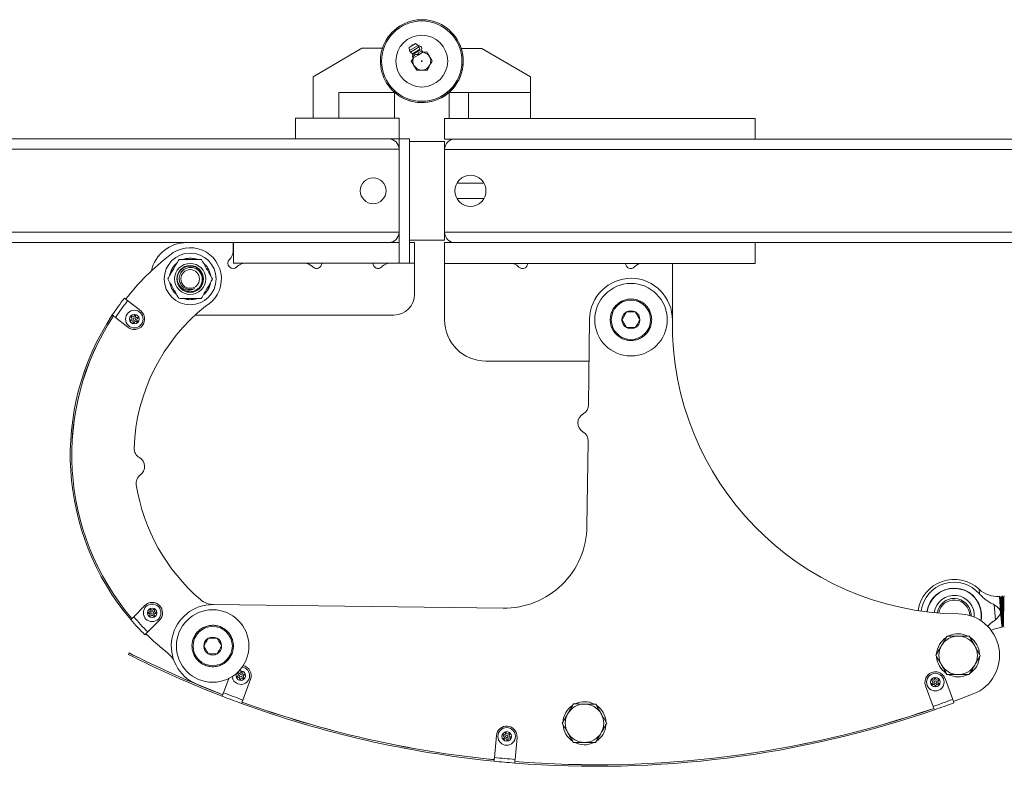
# Model space of a CAD drawing. Units: inches. Extents: x 0.2 to 16.8, y 0.2 to 10.8.
# Drawn here: x 14.2 to 15, y 9.5 to 10.1 of the extents above; entities that cross this region are included whole.
import ezdxf

# ---------------------------------------------------------------- set-up
doc = ezdxf.new("R2010")
doc.units = ezdxf.units.IN
doc.header["$MEASUREMENT"] = 0
doc.linetypes.add('SLD-Solid', pattern=[0])

msp = doc.modelspace()

# ---------------------------------------------------------------- linework, layer by layer
at = {"color": 7, "linetype": 'SLD-Solid', "lineweight": 0}
for p, q in [((14.48199, 10.07188), (14.44282, 10.04895)), ((14.48199, 10.07188), (14.49863, 10.07188)), ((14.52539, 10.0757), (14.52013, 10.07253)), ((14.52013, 10.07253), (14.52052, 10.0701)), ((14.52736, 10.07421), (14.52052, 10.0701)), ((14.52814, 10.073), (14.52123, 10.06884)), ((14.52736, 10.07421), (14.52539, 10.0757)), ((14.5286, 10.07094), (14.52814, 10.073)), ((14.52123, 10.06884), (14.52283, 10.06747)), ((14.523, 10.067), (14.52276, 10.06538)), ((14.5286, 10.07094), (14.52283, 10.06747)), ((14.52893, 10.07056), (14.523, 10.067)), ((14.5232, 10.06465), (14.52354, 10.06408)), ((14.52354, 10.06408), (14.5274, 10.0664)), ((14.52706, 10.06697), (14.5274, 10.0664)), ((14.5274, 10.0664), (14.53126, 10.06872)), ((14.53048, 10.07002), (14.52893, 10.07056)), ((14.53091, 10.06929), (14.53126, 10.06872)), ((14.57869, 10.07179), (14.56206, 10.07179)), ((14.57869, 10.07179), (14.61787, 10.04886)), ((14.44282, 10.04895), (14.44282, 10.01561)), ((14.61787, 10.04886), (14.61787, 10.03636)), ((14.46365, 10.03645), (14.50845, 10.03645)), ((14.46365, 10.01561), (14.46365, 10.03645)), ((14.46365, 10.03645), (14.50839, 10.03645)), ((14.50845, 10.03645), (14.50845, 10.01561)), ((14.55223, 10.03636), (14.55223, 10.01552)), ((14.55223, 10.03636), (14.56787, 10.03636)), ((14.56787, 10.01552), (14.56787, 10.03636)), ((14.61787, 10.03636), (14.56787, 10.03636)), ((14.61787, 10.01552), (14.61787, 10.03636)), ((14.5262, 10.02838), (14.5262, 10.02838)), ((14.53453, 10.02838), (14.53453, 10.02838)), ((14.42869, 10.01561), (14.51202, 10.01561)), ((14.42869, 10.01561), (14.42869, 9.99895)), ((14.51202, 9.99895), (14.51202, 10.01561)), ((14.54867, 10.01552), (14.54867, 9.99886)), ((14.54867, 10.01552), (14.79867, 10.01552)), ((14.79867, 10.01552), (14.79867, 9.99886)), ((14.42869, 9.99895), (13.86712, 9.99895)), ((14.42869, 9.99895), (14.51202, 9.99895)), ((14.51202, 9.89895), (14.51202, 9.99895)), ((14.51202, 9.99895), (14.52035, 9.99895)), ((14.52035, 9.89895), (14.52035, 9.99895)), ((14.54867, 9.99677), (14.52035, 9.99677)), ((14.54867, 9.99886), (14.79867, 9.99886)), ((14.54867, 9.99677), (14.54867, 9.99052)), ((15.19357, 9.99886), (14.79867, 9.99886)), ((14.51202, 9.99061), (13.25452, 9.99061)), ((14.51202, 9.99061), (14.51202, 9.92395)), ((14.54867, 9.92386), (14.54867, 9.99052)), ((15.56867, 9.99052), (14.54867, 9.99052)), ((14.58033, 9.96344), (14.55868, 9.96344)), ((14.55868, 9.95094), (14.58033, 9.95094)), ((14.51202, 9.92395), (13.25452, 9.92395)), ((14.54867, 9.92386), (14.54867, 9.91761)), ((15.56867, 9.92386), (14.54867, 9.92386)), ((14.37869, 9.91561), (13.26285, 9.91561)), ((14.37844, 9.90829), (14.37844, 9.91561)), ((14.37869, 9.91561), (14.51202, 9.91561)), ((14.37869, 9.89895), (14.37869, 9.91561)), ((14.51202, 9.91561), (14.51202, 9.89895)), ((14.52035, 9.91761), (14.54867, 9.91761)), ((14.52035, 9.91561), (14.52452, 9.91561)), ((14.52452, 9.91561), (14.52452, 9.89895)), ((14.54867, 9.91552), (14.54867, 9.89886)), ((14.54867, 9.91552), (14.79867, 9.91552)), ((15.56867, 9.91552), (14.79867, 9.91552)), ((14.79867, 9.91552), (14.79867, 9.89886)), ((14.37549, 9.90189), (14.376, 9.9024)), ((14.37869, 9.89895), (14.51202, 9.89895)), ((14.51202, 9.89895), (14.52035, 9.89895)), ((14.52035, 9.89895), (14.52452, 9.89895)), ((14.52452, 9.87395), (14.52452, 9.89895)), ((14.54867, 9.85352), (14.54867, 9.89886)), ((14.54867, 9.89886), (14.79867, 9.89886)), ((14.732, 9.89886), (14.732, 9.85352)), ((14.38189, 9.8965), (14.38138, 9.896)), ((14.44266, 9.896), (14.44215, 9.8965)), ((14.49855, 9.8965), (14.49805, 9.896)), ((14.60849, 9.89591), (14.60798, 9.89642)), ((14.70189, 9.89642), (14.70138, 9.89591)), ((14.291, 9.87087), (14.29357, 9.86886)), ((14.29357, 9.86886), (14.30411, 9.86059)), ((14.29382, 9.84747), (14.28382, 9.85532)), ((14.29688, 9.8539), (14.29628, 9.85363)), ((14.29707, 9.8549), (14.29661, 9.85537)), ((14.29726, 9.85282), (14.29662, 9.85266)), ((14.29782, 9.85577), (14.29728, 9.85615)), ((14.29803, 9.85217), (14.29797, 9.85151)), ((14.29877, 9.8561), (14.29895, 9.85674)), ((14.29916, 9.85195), (14.29898, 9.85132)), ((14.2999, 9.85589), (14.29996, 9.85655)), ((14.30011, 9.85229), (14.30065, 9.85191)), ((14.30066, 9.85523), (14.3013, 9.8554)), ((14.30086, 9.85316), (14.30132, 9.85269)), ((14.30104, 9.85415), (14.30165, 9.85443)), ((14.50785, 9.85728), (14.34795, 9.85728)), ((14.66534, 9.85394), (14.66448, 9.78505)), ((14.66492, 9.82019), (14.582, 9.82019)), ((14.66412, 9.75618), (14.66326, 9.68729)), ((14.97878, 9.63676), (14.97908, 9.63306)), ((14.99549, 9.63104), (14.99514, 9.63101)), ((14.99549, 9.62673), (14.99514, 9.63101)), ((14.99605, 9.63007), (14.9955, 9.63104)), ((14.99603, 9.62007), (14.99605, 9.63007)), ((14.99657, 9.63007), (14.99605, 9.63007)), ((14.99653, 9.61382), (14.99657, 9.63007)), ((14.99722, 9.63118), (14.99657, 9.63007)), ((14.99757, 9.6312), (14.9972, 9.63117)), ((14.99813, 9.63024), (14.99758, 9.6312)), ((14.99807, 9.60721), (14.99813, 9.63024)), ((14.99865, 9.63024), (14.99813, 9.63024)), ((14.99859, 9.60721), (14.99865, 9.63024)), ((14.99929, 9.63134), (14.99865, 9.63024)), ((14.29846, 9.61464), (14.30743, 9.62363)), ((14.31286, 9.61978), (14.31249, 9.62033)), ((14.31387, 9.61976), (14.31426, 9.6203)), ((14.36245, 9.62437), (14.59576, 9.62146)), ((14.99109, 9.6243), (14.99207, 9.61206)), ((14.99549, 9.62673), (14.99615, 9.61855)), ((14.31132, 9.61721), (14.31066, 9.61728)), ((14.31134, 9.61835), (14.31068, 9.61831)), ((14.31181, 9.61633), (14.31152, 9.61573)), ((14.31186, 9.61922), (14.31159, 9.61983)), ((14.31279, 9.61574), (14.3124, 9.6152)), ((14.3138, 9.61572), (14.31417, 9.61517)), ((14.3148, 9.61628), (14.31507, 9.61567)), ((14.31485, 9.61917), (14.31514, 9.61977)), ((14.31532, 9.61714), (14.31598, 9.61719)), ((14.31534, 9.61829), (14.316, 9.61822)), ((14.97248, 9.61664), (14.97252, 9.61517)), ((14.99615, 9.61855), (14.99707, 9.60716)), ((14.31923, 9.61186), (14.30977, 9.60238)), ((14.99715, 9.60609), (14.99707, 9.60716)), ((14.99715, 9.60609), (14.99744, 9.60611)), ((14.99743, 9.60611), (14.99807, 9.60721)), ((14.99807, 9.60721), (14.99859, 9.60721)), ((14.99859, 9.60721), (14.99914, 9.60625)), ((14.30977, 9.60238), (14.30746, 9.60006)), ((14.29474, 9.58544), (14.29418, 9.58434)), ((14.37063, 9.55347), (14.37492, 9.56487)), ((14.38262, 9.56715), (14.38201, 9.5669)), ((14.38296, 9.56606), (14.38231, 9.56592)), ((14.38284, 9.56814), (14.38239, 9.56863)), ((14.38361, 9.56898), (14.38309, 9.56939)), ((14.3837, 9.56538), (14.38362, 9.56472)), ((14.38458, 9.56929), (14.38478, 9.56992)), ((14.38482, 9.56513), (14.38462, 9.5645)), ((14.38569, 9.56904), (14.38578, 9.56969)), ((14.38579, 9.56543), (14.38631, 9.56503)), ((14.38644, 9.56835), (14.38709, 9.56849)), ((14.38656, 9.56627), (14.38701, 9.56578)), ((14.38678, 9.56726), (14.38739, 9.56751)), ((14.94302, 9.564), (14.94307, 9.56466)), ((14.94417, 9.56401), (14.9441, 9.56467)), ((14.95143, 9.56487), (14.9576, 9.54807)), ((14.34119, 9.56368), (14.34118, 9.56365)), ((14.3925, 9.56427), (14.38623, 9.5476)), ((14.94189, 9.54249), (14.93578, 9.55914)), ((14.94158, 9.56249), (14.94104, 9.56287)), ((14.94159, 9.56148), (14.94105, 9.5611)), ((14.94215, 9.56349), (14.94155, 9.56377)), ((14.94217, 9.5605), (14.94157, 9.56021)), ((14.94305, 9.56), (14.94311, 9.55934)), ((14.9442, 9.56001), (14.94414, 9.55935)), ((14.94505, 9.56351), (14.94564, 9.5638)), ((14.94507, 9.56052), (14.94567, 9.56024)), ((14.94563, 9.56253), (14.94616, 9.56291)), ((14.94563, 9.56151), (14.94618, 9.56114)), ((14.36958, 9.55072), (14.37003, 9.55187)), ((14.9741, 9.55249), (14.95818, 9.54647)), ((14.38563, 9.54601), (14.3852, 9.54485)), ((14.94288, 9.53972), (14.94248, 9.54089)), ((14.9576, 9.54807), (14.95861, 9.54531)), ((14.58877, 9.50132), (14.59036, 9.51907)), ((14.59658, 9.5184), (14.59597, 9.51865)), ((14.59693, 9.51949), (14.59629, 9.51963)), ((14.59679, 9.51741), (14.59634, 9.51692)), ((14.59769, 9.52016), (14.5976, 9.52082)), ((14.5988, 9.5204), (14.59861, 9.52104)), ((14.59977, 9.52009), (14.60029, 9.52049)), ((14.60039, 9.51716), (14.60104, 9.51702)), ((14.60053, 9.51924), (14.60098, 9.51973)), ((14.60075, 9.51825), (14.60135, 9.518)), ((14.60696, 9.51758), (14.60537, 9.49984)), ((14.59756, 9.51656), (14.59703, 9.51616)), ((14.59852, 9.51625), (14.59872, 9.51561)), ((14.59964, 9.51649), (14.59972, 9.51583)), ((14.60522, 9.49814), (14.60513, 9.49691))]:
    msp.add_line(p, q, dxfattribs=at)
at = {"color": 7, "linetype": 'SLD-Solid', "lineweight": 0, "flags": 128}
for points in [[(14.98078, 9.61731), (14.98081, 9.61409), (14.98045, 9.6113)], [(14.37003, 9.55187), (14.3677, 9.55278), (14.34915, 9.5603)]]:
    msp.add_lwpolyline(points, dxfattribs=at)
at = {"color": 7, "linetype": 'SLD-Solid', "lineweight": 0}
for centre, radius in [((14.53032, 10.06155), 0.0323), ((14.53032, 10.06155), 0.02083), ((14.53032, 10.06155), 0.00026), ((14.5695, 9.95719), 0.0125), ((14.49119, 9.95728), 0.01042), ((14.3439, 9.88632), 0.02083), ((14.3439, 9.88632), 0.0125), ((14.3439, 9.88632), 0.01074), ((14.3439, 9.88632), 0.0075), ((14.69867, 9.85352), 0.02917), ((14.69867, 9.85352), 0.01583), ((14.29896, 9.85403), 0.00708), ((14.29896, 9.85403), 0.00383), ((14.29896, 9.85403), 0.00103), ((14.31333, 9.61775), 0.00708), ((14.31333, 9.61775), 0.00383), ((14.36203, 9.59104), 0.02917), ((14.31333, 9.61775), 0.00103), ((14.36203, 9.59104), 0.01583), ((14.3847, 9.56721), 0.00103), ((14.94361, 9.562), 0.00708), ((14.94361, 9.562), 0.00383), ((14.94361, 9.562), 0.00103), ((14.59866, 9.51832), 0.00708), ((14.59866, 9.51832), 0.00383), ((14.59866, 9.51832), 0.00103)]:
    msp.add_circle(centre, radius, dxfattribs=at)
for centre, radius, start, end in [((14.53032, 10.06155), 0.03333, 243.25378, 161.94077), ((14.53032, 10.06155), 0.03333, 161.94077, 228.85092), ((14.53037, 10.06146), 0.03333, 228.62077, 28.62037), ((14.52276, 10.07411), 0.000444, 31.01521, 211.01521), ((14.52611, 10.07255), 0.00208, 12.58026, 52.95369), ((14.52824, 10.07173), 0.00208, 315.79023, 101.55569), ((14.52258, 10.07043), 0.00208, 189.07673, 229.45016), ((14.52249, 10.06708), 0.000521, 351.5576, 49.45016), ((14.53032, 10.06155), 0.00717, 158.76445, 301.01521), ((14.52911, 10.07106), 0.000521, 192.58026, 250.47282), ((14.53032, 10.06155), 0.00717, 301.01521, 83.26597), ((14.53032, 10.06155), 0.03333, 228.85092, 243.25378), ((14.50369, 9.99061), 0.00833, 360, 90), ((14.557, 9.99052), 0.00833, 90, 180), ((14.50369, 9.92395), 0.00833, 270, 0), ((14.557, 9.92386), 0.00833, 180, 270), ((14.34119, 9.88645), 0.02917, 90, 167.42954), ((14.3439, 9.88632), 0.02517, 299.1642, 130.86858), ((14.3701, 9.90829), 0.00833, 315, 0), ((14.45175, 9.74474), 0.2031, 127.74165, 141.88218), ((14.3439, 9.88632), 0.01667, 137.49865, 143.49865), ((14.3439, 9.88632), 0.01667, 131.49865, 137.49865), ((14.3439, 9.88632), 0.01667, 101.49865, 107.49865), ((14.3439, 9.88632), 0.01667, 95.49865, 101.49865), ((14.3439, 9.88632), 0.01667, 89.49865, 95.49865), ((14.3439, 9.88632), 0.01667, 83.49865, 89.49865), ((14.3439, 9.88632), 0.01667, 77.49865, 83.49865), ((14.3439, 9.88632), 0.01667, 71.49865, 77.49865), ((14.3439, 9.88632), 0.01667, 41.49865, 47.49865), ((14.37844, 9.89895), 0.00417, 135, 315), ((14.38778, 9.89061), 0.00833, 90, 135), ((14.43626, 9.89061), 0.00833, 45, 90), ((14.4456, 9.89895), 0.00417, 225, 0), ((14.4951, 9.89895), 0.00417, 180, 315), ((14.50445, 9.89061), 0.00833, 90, 135), ((14.60209, 9.89052), 0.00833, 45, 90), ((14.61143, 9.89886), 0.00417, 225, 0), ((14.69843, 9.89886), 0.00417, 180, 315), ((14.70778, 9.89052), 0.00833, 90, 135), ((14.3439, 9.88632), 0.01667, 161.49865, 167.49865), ((14.3439, 9.88632), 0.01667, 155.49865, 161.49865), ((14.3439, 9.88632), 0.01667, 149.49865, 155.49865), ((14.3439, 9.88632), 0.01667, 143.49865, 149.49865), ((14.3439, 9.88632), 0.01667, 35.49865, 41.49865), ((14.3439, 9.88632), 0.01667, 29.49865, 35.49865), ((14.3439, 9.88632), 0.01667, 23.49865, 29.49865), ((14.3439, 9.88632), 0.01667, 17.49865, 23.49865), ((14.3439, 9.88632), 0.01667, 11.49865, 17.49865), ((14.3439, 9.88632), 0.01667, 191.49865, 197.49865), ((14.3439, 9.88632), 0.01042, 197.08044, 242.55097), ((14.3439, 9.88632), 0.01667, 341.49865, 347.49865), ((14.69867, 9.85352), 0.03333, 359.28467, 179.28467), ((14.3439, 9.88632), 0.01667, 197.49865, 203.49865), ((14.3439, 9.88632), 0.01667, 203.49865, 209.49865), ((14.3439, 9.88632), 0.01667, 209.49865, 215.49865), ((14.3439, 9.88632), 0.01667, 215.49865, 221.49865), ((14.3439, 9.88632), 0.01667, 221.49865, 227.49865), ((14.3439, 9.88632), 0.00845, 251.16556, 296.31021), ((14.3439, 9.88632), 0.01667, 311.49865, 317.49865), ((14.3439, 9.88632), 0.01667, 317.49865, 323.49865), ((14.3439, 9.88632), 0.01667, 323.49865, 329.49865), ((14.3439, 9.88632), 0.01667, 329.49865, 335.49865), ((14.3439, 9.88632), 0.01667, 335.49865, 341.49865), ((14.50785, 9.87395), 0.01667, 270, 0), ((14.45175, 9.74474), 0.20433, 141.88218, 146.56077), ((14.45175, 9.74474), 0.20107, 141.88218, 146.63695), ((14.3439, 9.88632), 0.01667, 251.49865, 257.49865), ((14.3439, 9.88632), 0.01667, 257.49865, 263.49865), ((14.3439, 9.88632), 0.01667, 263.49865, 269.49865), ((14.3439, 9.88632), 0.01667, 269.49865, 275.49865), ((14.3439, 9.88632), 0.01667, 275.49865, 281.49865), ((14.3439, 9.88632), 0.01667, 281.49865, 287.49865), ((14.69867, 9.85352), 0.01667, 129.25097, 135.25097), ((14.69867, 9.85352), 0.01667, 123.25097, 129.25097), ((14.69867, 9.85352), 0.01667, 117.25097, 123.25097), ((14.69867, 9.85352), 0.01667, 111.25097, 117.25097), ((14.69867, 9.85352), 0.01667, 105.25097, 111.25097), ((14.69867, 9.85352), 0.01667, 99.25097, 105.25097), ((14.69867, 9.85352), 0.01667, 93.25097, 99.25097), ((14.69867, 9.85352), 0.01667, 87.25097, 93.25097), ((14.69867, 9.85352), 0.01667, 81.25097, 87.25097), ((14.69867, 9.85352), 0.01667, 75.25097, 81.25097), ((14.69867, 9.85352), 0.01667, 69.25097, 75.25097), ((14.69867, 9.85352), 0.01667, 63.25097, 69.25097), ((14.69867, 9.85352), 0.01667, 57.25097, 63.25097), ((14.69867, 9.85352), 0.01667, 51.25097, 57.25097), ((14.69867, 9.85352), 0.01667, 45.25097, 51.25097), ((14.29896, 9.85403), 0.00833, 231.88218, 51.88218), ((14.45175, 9.74474), 0.1531, 128.63272, 177.95586), ((14.69867, 9.85352), 0.01667, 159.25097, 165.25097), ((14.69867, 9.85352), 0.01667, 153.25097, 159.25097), ((14.69867, 9.85352), 0.01667, 147.25097, 153.25097), ((14.69867, 9.85352), 0.01667, 141.25097, 147.25097), ((14.69867, 9.85352), 0.01667, 135.25097, 141.25097), ((14.69867, 9.85352), 0.00722, 120.25097, 180.25097), ((14.69867, 9.85352), 0.00722, 60.25097, 120.25097), ((14.69867, 9.85352), 0.00722, 0.25097, 60.25097), ((14.69867, 9.85352), 0.01667, 39.25097, 45.25097), ((14.69867, 9.85352), 0.01667, 33.25097, 39.25097), ((14.69867, 9.85352), 0.01667, 27.25097, 33.25097), ((14.69867, 9.85352), 0.01667, 21.25097, 27.25097), ((14.69867, 9.85352), 0.01667, 15.25097, 21.25097), ((14.69867, 9.85352), 0.01667, 9.25097, 15.25097), ((14.45175, 9.74474), 0.20433, 146.56077, 220.39815), ((14.45175, 9.74474), 0.20313, 146.58847, 220.37045), ((14.45175, 9.74474), 0.2031, 146.59472, 220.36734), ((14.2965, 9.85316), 0.000517, 114.38404, 284.38404), ((14.29698, 9.85573), 0.000517, 54.38404, 224.38404), ((14.29896, 9.85403), 0.00208, 155.3288, 183.43929), ((14.29896, 9.85403), 0.00208, 215.3288, 243.43929), ((14.29896, 9.85403), 0.00208, 95.3288, 123.43929), ((14.29848, 9.85146), 0.000517, 174.38404, 344.38404), ((14.29945, 9.8566), 0.000517, 354.38404, 164.38404), ((14.29896, 9.85403), 0.00208, 275.3288, 303.43929), ((14.29896, 9.85403), 0.00208, 35.3288, 63.43929), ((14.30095, 9.85233), 0.000517, 234.38404, 44.38404), ((14.29896, 9.85403), 0.00208, 335.3288, 3.43929), ((14.30143, 9.8549), 0.000517, 294.38404, 104.38404), ((14.582, 9.85352), 0.03333, 180, 270), ((14.69867, 9.85352), 0.01667, 177.25097, 183.25097), ((14.69867, 9.85352), 0.01667, 171.25097, 177.25097), ((14.69867, 9.85352), 0.01667, 183.25097, 189.25097), ((14.69867, 9.85352), 0.01667, 165.25097, 171.25097), ((14.69867, 9.85352), 0.01667, 189.25097, 195.25097), ((14.69867, 9.85352), 0.00722, 180.25097, 240.25097), ((14.69867, 9.85352), 0.00722, 300.25097, 0.25097), ((14.69867, 9.85352), 0.01667, 345.25097, 351.25097), ((14.69867, 9.85352), 0.01667, 3.25097, 9.25097), ((14.69867, 9.85352), 0.01667, 351.25097, 357.25097), ((14.69867, 9.85352), 0.01667, 357.25097, 3.25097), ((14.96531, 9.85019), 0.23333, 179.28467, 269.28467), ((14.69867, 9.85352), 0.01667, 195.25097, 201.25097), ((14.69867, 9.85352), 0.01667, 201.25097, 207.25097), ((14.69867, 9.85352), 0.01667, 207.25097, 213.25097), ((14.69867, 9.85352), 0.01667, 213.25097, 219.25097), ((14.69867, 9.85352), 0.01667, 219.25097, 225.25097), ((14.69867, 9.85352), 0.00722, 240.25097, 300.25097), ((14.69867, 9.85352), 0.01667, 315.25097, 321.25097), ((14.69867, 9.85352), 0.01667, 321.25097, 327.25097), ((14.69867, 9.85352), 0.01667, 327.25097, 333.25097), ((14.69867, 9.85352), 0.01667, 333.25097, 339.25097), ((14.69867, 9.85352), 0.01667, 339.25097, 345.25097), ((14.69867, 9.85352), 0.01667, 225.25097, 231.25097), ((14.69867, 9.85352), 0.01667, 231.25097, 237.25097), ((14.69867, 9.85352), 0.01667, 237.25097, 243.25097), ((14.69867, 9.85352), 0.01667, 243.25097, 249.25097), ((14.69867, 9.85352), 0.01667, 249.25097, 255.25097), ((14.69867, 9.85352), 0.01667, 255.25097, 261.25097), ((14.69867, 9.85352), 0.01667, 261.25097, 267.25097), ((14.69867, 9.85352), 0.01667, 267.25097, 273.25097), ((14.69867, 9.85352), 0.01667, 273.25097, 279.25097), ((14.69867, 9.85352), 0.01667, 279.25097, 285.25097), ((14.69867, 9.85352), 0.01667, 285.25097, 291.25097), ((14.69867, 9.85352), 0.01667, 291.25097, 297.25097), ((14.69867, 9.85352), 0.01667, 297.25097, 303.25097), ((14.69867, 9.85352), 0.01667, 303.25097, 309.25097), ((14.69867, 9.85352), 0.01667, 309.25097, 315.25097), ((14.65614, 9.78515), 0.00833, 299.28467, 359.28467), ((14.6643, 9.77061), 0.00833, 119.28467, 239.28467), ((14.65578, 9.75628), 0.00833, 359.28467, 59.28467), ((14.30708, 9.74991), 0.00833, 177.95586, 240.77331), ((14.29894, 9.73536), 0.00833, 306.25267, 60.77331), ((14.3088, 9.72192), 0.00833, 126.25267, 189.07012), ((14.45175, 9.74474), 0.1531, 189.07012, 229.48071), ((14.59659, 9.68812), 0.06667, 269.28467, 359.28467), ((14.95877, 9.61554), 0.02917, 46.68396, 172.05573), ((14.95877, 9.61554), 0.02682, 40.78913, 172.09957), ((14.95877, 9.61554), 0.02209, 4.60894, 172.03006), ((14.95877, 9.61554), 0.02187, 94.60894, 172.02004), ((14.95877, 9.61554), 0.02187, 349.18523, 94.60894), ((14.99343, 9.65229), 0.02135, 226.68396, 274.60894), ((14.36311, 9.64103), 0.01667, 229.48071, 268.76123), ((14.95877, 9.61554), 0.01629, 355.40696, 171.4302), ((14.95877, 9.61554), 0.01375, 4.60894, 170.81684), ((14.31333, 9.61775), 0.00833, 315.07674, 135.07674), ((14.31206, 9.62004), 0.000517, 34.05062, 204.05062), ((14.31468, 9.61999), 0.000517, 334.05062, 144.05062), ((14.36203, 9.59104), 0.03333, 89.28467, 247.26036), ((14.95877, 9.61554), 0.0125, 0.12258, 170.37672), ((14.45175, 9.74474), 0.20433, 220.39815, 225.07674), ((14.45175, 9.74474), 0.20107, 220.32197, 225.07674), ((14.31071, 9.61779), 0.000517, 94.05062, 264.05062), ((14.31333, 9.61775), 0.00208, 194.99537, 223.10586), ((14.31333, 9.61775), 0.00208, 134.99537, 163.10586), ((14.31198, 9.6155), 0.000517, 154.05062, 324.05062), ((14.31333, 9.61775), 0.00208, 254.99537, 283.10586), ((14.31333, 9.61775), 0.00208, 74.99537, 103.10586), ((14.3146, 9.61546), 0.000517, 214.05062, 24.05062), ((14.31333, 9.61775), 0.00208, 314.99537, 343.10586), ((14.31333, 9.61775), 0.00208, 14.99537, 43.10586), ((14.31595, 9.61771), 0.000517, 274.05062, 84.05062), ((14.96198, 9.58355), 0.03333, 291.30899, 89.28467), ((14.36203, 9.59104), 0.01667, 123.25097, 129.25097), ((14.36203, 9.59104), 0.01667, 117.25097, 123.25097), ((14.36203, 9.59104), 0.01667, 111.25097, 117.25097), ((14.36203, 9.59104), 0.01667, 105.25097, 111.25097), ((14.36203, 9.59104), 0.01667, 99.25097, 105.25097), ((14.36203, 9.59104), 0.01667, 93.25097, 99.25097), ((14.36203, 9.59104), 0.01667, 87.25097, 93.25097), ((14.36203, 9.59104), 0.01667, 81.25097, 87.25097), ((14.36203, 9.59104), 0.01667, 75.25097, 81.25097), ((14.36203, 9.59104), 0.01667, 69.25097, 75.25097), ((14.36203, 9.59104), 0.01667, 63.25097, 69.25097), ((14.36203, 9.59104), 0.01667, 57.25097, 63.25097), ((14.36203, 9.59104), 0.01667, 51.25097, 57.25097), ((14.99887, 9.5848), 0.02135, 94.60894, 118.59929), ((14.45175, 9.74474), 0.2031, 225.07674, 231.76805), ((14.36203, 9.59104), 0.01667, 159.25097, 165.25097), ((14.36203, 9.59104), 0.01667, 153.25097, 159.25097), ((14.36203, 9.59104), 0.01667, 147.25097, 153.25097), ((14.36203, 9.59104), 0.01667, 141.25097, 147.25097), ((14.36203, 9.59104), 0.01667, 135.25097, 141.25097), ((14.36203, 9.59104), 0.01667, 129.25097, 135.25097), ((14.36203, 9.59104), 0.00722, 120.25097, 180.25097), ((14.36203, 9.59104), 0.00722, 60.25097, 120.25097), ((14.36203, 9.59104), 0.00722, 0.25097, 60.25097), ((14.36203, 9.59104), 0.01667, 45.25097, 51.25097), ((14.36203, 9.59104), 0.01667, 39.25097, 45.25097), ((14.36203, 9.59104), 0.01667, 33.25097, 39.25097), ((14.36203, 9.59104), 0.01667, 27.25097, 33.25097), ((14.36203, 9.59104), 0.01667, 21.25097, 27.25097), ((14.36203, 9.59104), 0.01667, 15.25097, 21.25097), ((14.96198, 9.58355), 0.01733, 123.94741, 176.39583), ((14.96198, 9.58355), 0.01547, 89.70374, 149.70374), ((14.96198, 9.58355), 0.01733, 63.09419, 115.37685), ((14.96198, 9.58355), 0.01547, 29.70374, 89.70374), ((14.96198, 9.58355), 0.01733, 3.86716, 55.13707), ((14.36203, 9.59104), 0.01667, 177.25097, 183.25097), ((14.36203, 9.59104), 0.01667, 171.25097, 177.25097), ((14.36203, 9.59104), 0.01667, 183.25097, 189.25097), ((14.36203, 9.59104), 0.01667, 165.25097, 171.25097), ((14.36203, 9.59104), 0.00722, 180.25097, 240.25097), ((14.36203, 9.59104), 0.00722, 300.25097, 0.25097), ((14.36203, 9.59104), 0.01667, 9.25097, 15.25097), ((14.36203, 9.59104), 0.01667, 345.25097, 351.25097), ((14.36203, 9.59104), 0.01667, 3.25097, 9.25097), ((14.36203, 9.59104), 0.01667, 351.25097, 357.25097), ((14.36203, 9.59104), 0.01667, 357.25097, 3.25097), ((14.96198, 9.58355), 0.01547, 149.70374, 209.70374), ((14.96198, 9.58355), 0.01547, 329.70374, 29.70374), ((14.67127, 10.32886), 0.83457, 243.1389, 248.8085), ((14.67127, 10.32886), 0.83333, 243.1389, 246.666), ((14.31575, 9.57211), 0.01667, 22.24222, 51.76805), ((14.36203, 9.59104), 0.01667, 189.25097, 195.25097), ((14.36203, 9.59104), 0.01667, 195.25097, 201.25097), ((14.36203, 9.59104), 0.01667, 201.25097, 207.25097), ((14.36203, 9.59104), 0.01667, 207.25097, 213.25097), ((14.36203, 9.59104), 0.01667, 213.25097, 219.25097), ((14.36203, 9.59104), 0.00722, 240.25097, 300.25097), ((14.36203, 9.59104), 0.01667, 315.25097, 321.25097), ((14.36203, 9.59104), 0.01667, 321.25097, 327.25097), ((14.36203, 9.59104), 0.01667, 327.25097, 333.25097), ((14.36203, 9.59104), 0.01667, 333.25097, 339.25097), ((14.36203, 9.59104), 0.01667, 339.25097, 345.25097), ((14.96198, 9.58355), 0.01733, 184.426, 235.602), ((14.96198, 9.58355), 0.01733, 304.34983, 355.20535), ((14.36203, 9.59104), 0.01667, 219.25097, 225.25097), ((14.36203, 9.59104), 0.01667, 225.25097, 231.25097), ((14.36203, 9.59104), 0.01667, 231.25097, 237.25097), ((14.36203, 9.59104), 0.01667, 237.25097, 243.25097), ((14.36203, 9.59104), 0.01667, 243.25097, 249.25097), ((14.36203, 9.59104), 0.01667, 249.25097, 255.25097), ((14.36203, 9.59104), 0.01667, 255.25097, 261.25097), ((14.36203, 9.59104), 0.01667, 261.25097, 267.25097), ((14.36203, 9.59104), 0.01667, 267.25097, 273.25097), ((14.36203, 9.59104), 0.01667, 273.25097, 279.25097), ((14.36203, 9.59104), 0.01667, 279.25097, 285.25097), ((14.36203, 9.59104), 0.01667, 285.25097, 291.25097), ((14.36203, 9.59104), 0.01667, 291.25097, 297.25097), ((14.36203, 9.59104), 0.01667, 297.25097, 303.25097), ((14.36203, 9.59104), 0.01667, 303.25097, 309.25097), ((14.36203, 9.59104), 0.01667, 309.25097, 315.25097), ((14.3847, 9.56721), 0.00708, 186.41909, 80.71126), ((14.3847, 9.56721), 0.00833, 339.38146, 76.82417), ((14.96198, 9.58355), 0.01547, 209.70374, 269.70374), ((14.96198, 9.58355), 0.01547, 269.70374, 329.70374), ((14.3847, 9.56721), 0.00383, 146.374, 77.40629), ((14.3822, 9.56642), 0.000517, 112.40629, 282.40629), ((14.38277, 9.56898), 0.000517, 52.40629, 222.40629), ((14.3847, 9.56721), 0.00208, 153.35105, 181.46154), ((14.3847, 9.56721), 0.00383, 77.40629, 120.75634), ((14.3847, 9.56721), 0.00208, 213.35105, 241.46154), ((14.3847, 9.56721), 0.00208, 93.35105, 121.46154), ((14.38413, 9.56465), 0.000517, 172.40629, 342.40629), ((14.38527, 9.56976), 0.000517, 352.40629, 162.40629), ((14.3847, 9.56721), 0.00208, 273.35105, 301.46154), ((14.3847, 9.56721), 0.00208, 33.35105, 61.46154), ((14.38663, 9.56543), 0.000517, 232.40629, 42.40629), ((14.3847, 9.56721), 0.00208, 333.35105, 1.46154), ((14.3872, 9.56799), 0.000517, 292.40629, 102.40629), ((14.94361, 9.562), 0.00833, 20.1389, 200.1389), ((14.94359, 9.56462), 0.000517, 5.4402, 175.4402), ((14.96198, 9.58355), 0.01733, 244.24251, 269.28467), ((14.96198, 9.58355), 0.01733, 269.28467, 296.16607), ((14.67127, 10.32886), 0.83337, 246.666, 248.8085), ((14.94133, 9.5633), 0.000517, 65.4402, 235.4402), ((14.94135, 9.56068), 0.000517, 125.4402, 295.4402), ((14.94361, 9.562), 0.00208, 166.38495, 194.49544), ((14.94361, 9.562), 0.00208, 106.38495, 134.49544), ((14.94361, 9.562), 0.00208, 226.38495, 254.49544), ((14.94363, 9.55939), 0.000517, 185.4402, 355.4402), ((14.94361, 9.562), 0.00208, 46.38495, 74.49544), ((14.94361, 9.562), 0.00208, 286.38495, 314.49544), ((14.94361, 9.562), 0.00208, 346.38495, 14.49544), ((14.94586, 9.56333), 0.000517, 305.4402, 115.4402), ((14.94588, 9.56071), 0.000517, 245.4402, 55.4402), ((14.67127, 10.32886), 0.83457, 248.8085, 249.95443), ((14.67127, 10.32886), 0.83163, 248.80733, 249.9556), ((14.67127, 10.32886), 0.83457, 249.95443, 264.30934), ((14.67127, 10.32886), 0.83337, 249.95443, 264.30852), ((14.67127, 10.32886), 0.83333, 249.95452, 264.30844), ((14.67127, 10.32886), 0.83333, 265.45463, 288.99285), ((14.66128, 9.52892), 0.01733, 123.94741, 176.39583), ((14.66128, 9.52892), 0.01547, 89.70374, 149.70374), ((14.66128, 9.52892), 0.01733, 63.09419, 115.37685), ((14.66128, 9.52892), 0.01547, 29.70374, 89.70374), ((14.66128, 9.52892), 0.01733, 3.86716, 54.97581), ((14.67127, 10.32886), 0.83163, 288.99057, 290.1389), ((14.67127, 10.32886), 0.83457, 288.99291, 290.1389), ((14.67127, 10.32886), 0.83457, 265.45443, 288.99291), ((14.67127, 10.32886), 0.83337, 265.45443, 288.99291), ((14.66128, 9.52892), 0.01547, 149.70374, 209.70374), ((14.66128, 9.52892), 0.01547, 329.70374, 29.70374), ((14.59866, 9.51832), 0.00833, 354.88146, 174.88146), ((14.66128, 9.52892), 0.01733, 184.426, 235.602), ((14.66128, 9.52892), 0.01733, 304.34983, 355.20535), ((14.59617, 9.51913), 0.000517, 77.07939, 247.07939), ((14.59866, 9.51832), 0.00208, 178.02414, 206.13463), ((14.59866, 9.51832), 0.00208, 118.02414, 146.13463), ((14.59812, 9.52088), 0.000517, 17.07939, 187.07939), ((14.59866, 9.51832), 0.00208, 58.02414, 86.13463), ((14.59866, 9.51832), 0.00208, 298.02414, 326.13463), ((14.60061, 9.52008), 0.000517, 317.07939, 127.07939), ((14.59866, 9.51832), 0.00208, 358.02414, 26.13463), ((14.60115, 9.51752), 0.000517, 257.07939, 67.07939), ((14.66128, 9.52892), 0.01547, 209.70374, 269.70374), ((14.66128, 9.52892), 0.01547, 269.70374, 329.70374), ((14.59672, 9.51657), 0.000517, 137.07939, 307.07939), ((14.59866, 9.51832), 0.00208, 238.02414, 266.13463), ((14.59921, 9.51577), 0.000517, 197.07939, 7.07939), ((14.66128, 9.52892), 0.01733, 244.24251, 269.28467), ((14.66128, 9.52892), 0.01733, 269.28467, 295.81936), ((14.67127, 10.32886), 0.83163, 264.30733, 265.4556), ((14.67127, 10.32886), 0.83457, 264.30934, 265.45443)]:
    msp.add_arc(centre, radius, start, end, dxfattribs=at)
for points, knots in [([(14.5219, 10.0614), (14.52219, 10.06191), (14.52269, 10.06283), (14.52325, 10.06382), (14.52349, 10.06426)], [0, 0, 0, 0, 0.561035, 1, 1, 1, 1]), ([(14.5232, 10.06465), (14.52319, 10.06467), (14.52303, 10.06494), (14.52279, 10.06533), (14.52279, 10.06533), (14.52279, 10.06534)], [0, 0, 0, 0, 0.031002, 0.678583, 1, 1, 1, 1]), ([(14.52706, 10.06697), (14.52641, 10.06698), (14.52536, 10.06698), (14.52407, 10.06617), (14.52351, 10.06532), (14.52325, 10.06476), (14.5232, 10.06465)], [0, 0, 0, 0, 0.384452, 0.626593, 0.930965, 1, 1, 1, 1]), ([(14.53091, 10.06929), (14.53027, 10.06929), (14.52922, 10.0693), (14.52793, 10.06849), (14.52736, 10.06764), (14.5271, 10.06708), (14.52706, 10.06697)], [0, 0, 0, 0, 0.384452, 0.626593, 0.930965, 1, 1, 1, 1]), ([(14.5305, 10.06997), (14.5305, 10.06997), (14.53051, 10.06997), (14.53074, 10.06958), (14.53091, 10.0693), (14.53091, 10.06929)], [0, 0, 0, 0, 0.321417, 0.968998, 1, 1, 1, 1]), ([(14.53112, 10.06885), (14.5316, 10.06886), (14.53275, 10.06888), (14.53379, 10.0689), (14.5344, 10.06891)], [0, 0, 0, 0, 0.417326, 1, 1, 1, 1]), ([(14.5344, 10.06891), (14.53462, 10.06854), (14.53529, 10.06743), (14.53653, 10.06537), (14.5378, 10.06326), (14.5385, 10.06209), (14.53874, 10.06169)], [0, 0, 0, 0, 0.161862, 0.487494, 0.824302, 1, 1, 1, 1]), ([(14.52624, 10.05418), (14.526, 10.05458), (14.5253, 10.05575), (14.52403, 10.05786), (14.52279, 10.05992), (14.52212, 10.06103), (14.5219, 10.0614)], [0, 0, 0, 0, 0.175698, 0.512506, 0.838138, 1, 1, 1, 1]), ([(14.53874, 10.06169), (14.53845, 10.06118), (14.53787, 10.06013), (14.53679, 10.05817), (14.53567, 10.05615), (14.53495, 10.05486), (14.53466, 10.05433)], [0, 0, 0, 0, 0.220561, 0.448751, 0.771743, 1, 1, 1, 1]), ([(14.53466, 10.05433), (14.53407, 10.05432), (14.53287, 10.0543), (14.53063, 10.05426), (14.52832, 10.05422), (14.52685, 10.05419), (14.52624, 10.05418)], [0, 0, 0, 0, 0.220561, 0.448751, 0.771743, 1, 1, 1, 1]), ([(14.33497, 9.90199), (14.33417, 9.90063), (14.33255, 9.89786), (14.33016, 9.89377), (14.3279, 9.8899), (14.32655, 9.88759), (14.32586, 9.88641)], [0, 0, 0, 0, 0.267907, 0.543468, 0.769195, 1, 1, 1, 1]), ([(14.35301, 9.90189), (14.35143, 9.9019), (14.34823, 9.90192), (14.34349, 9.90194), (14.33901, 9.90197), (14.33633, 9.90198), (14.33497, 9.90199)], [0, 0, 0, 0, 0.267907, 0.543468, 0.769195, 1, 1, 1, 1]), ([(14.36195, 9.88622), (14.36093, 9.88799), (14.35919, 9.89106), (14.35657, 9.89565), (14.3546, 9.89911), (14.35343, 9.90116), (14.35301, 9.90189)], [0, 0, 0, 0, 0.345061, 0.596134, 0.856273, 1, 1, 1, 1]), ([(14.33395, 9.88326), (14.33376, 9.88408), (14.33327, 9.88619), (14.33381, 9.8898), (14.33589, 9.8934), (14.33922, 9.89592), (14.34325, 9.89698), (14.34738, 9.89643), (14.35098, 9.89432), (14.35351, 9.891), (14.35457, 9.88698), (14.35401, 9.88284), (14.35191, 9.87922), (14.3486, 9.87678), (14.34536, 9.8757), (14.34351, 9.87604), (14.34297, 9.87614)], [0, 0, 0, 0, 0.047481, 0.122767, 0.200472, 0.278177, 0.353463, 0.431847, 0.508227, 0.584608, 0.662992, 0.738278, 0.815983, 0.893687, 0.968974, 1, 1, 1, 1]), ([(14.3391, 9.87707), (14.3402, 9.87667), (14.34239, 9.87587), (14.34595, 9.87613), (14.34919, 9.87746), (14.35175, 9.87982), (14.35337, 9.88285), (14.35389, 9.88622), (14.35324, 9.88952), (14.35155, 9.89239), (14.34902, 9.89452), (14.34596, 9.89565), (14.34274, 9.89569), (14.33971, 9.89467), (14.33723, 9.89271), (14.33558, 9.89006), (14.3349, 9.88705), (14.33528, 9.88402), (14.33664, 9.88135), (14.33868, 9.87932), (14.34039, 9.87864), (14.34118, 9.87832)], [0, 0, 0, 0, 0.057404, 0.114809, 0.172235, 0.228542, 0.284169, 0.339813, 0.394475, 0.448324, 0.502186, 0.555201, 0.607273, 0.659353, 0.71072, 0.761014, 0.811314, 0.86103, 0.909546, 0.958066, 1, 1, 1, 1]), ([(14.32586, 9.88641), (14.32628, 9.88568), (14.32742, 9.88367), (14.32939, 9.88022), (14.33201, 9.87563), (14.33379, 9.87252), (14.3348, 9.87074)], [0, 0, 0, 0, 0.143728, 0.395195, 0.654937, 1, 1, 1, 1]), ([(14.34765, 9.87874), (14.34689, 9.87834), (14.34529, 9.87747), (14.34239, 9.87714), (14.33938, 9.87772), (14.33666, 9.87937), (14.33488, 9.88136), (14.33418, 9.88278), (14.33395, 9.88326)], [0, 0, 0, 0, 0.155867, 0.332561, 0.521211, 0.709822, 0.903783, 1, 1, 1, 1]), ([(14.35284, 9.87064), (14.35364, 9.87201), (14.35525, 9.87477), (14.35765, 9.87886), (14.35991, 9.88273), (14.36126, 9.88505), (14.36195, 9.88622)], [0, 0, 0, 0, 0.2679069, 0.5434684, 0.769195, 1, 1, 1, 1]), ([(14.3348, 9.87074), (14.33638, 9.87073), (14.33958, 9.87071), (14.34432, 9.87069), (14.3488, 9.87066), (14.35148, 9.87065), (14.35284, 9.87064)], [0, 0, 0, 0, 0.267907, 0.543468, 0.769195, 1, 1, 1, 1]), ([(14.69503, 9.85976), (14.69452, 9.85886), (14.69364, 9.85733), (14.69237, 9.85509), (14.69173, 9.85398), (14.69145, 9.85349)], [0, 0, 0, 0, 0.4391321, 0.7513794, 1, 1, 1, 1]), ([(14.70225, 9.85979), (14.70185, 9.85979), (14.70073, 9.85978), (14.69867, 9.85977), (14.69659, 9.85976), (14.69544, 9.85976), (14.69503, 9.85976)], [0, 0, 0, 0, 0.175542, 0.493161, 0.820102, 1, 1, 1, 1]), ([(14.70588, 9.85356), (14.70536, 9.85445), (14.70447, 9.85597), (14.70318, 9.85819), (14.70253, 9.8593), (14.70225, 9.85979)], [0, 0, 0, 0, 0.439132, 0.751379, 1, 1, 1, 1]), ([(14.28382, 9.85532), (14.28353, 9.85555), (14.28295, 9.856), (14.28218, 9.85661), (14.28159, 9.85707), (14.28129, 9.85731), (14.28126, 9.85733), (14.28124, 9.85734)], [0, 0, 0, 0, 0.215611, 0.431235, 0.646511, 0.86109, 1, 1, 1, 1]), ([(14.69145, 9.85349), (14.69197, 9.8526), (14.69286, 9.85107), (14.69416, 9.84885), (14.6948, 9.84775), (14.69509, 9.84726)], [0, 0, 0, 0, 0.439132, 0.751379, 1, 1, 1, 1]), ([(14.7023, 9.84729), (14.70282, 9.84819), (14.70369, 9.84972), (14.70497, 9.85195), (14.7056, 9.85306), (14.70588, 9.85356)], [0, 0, 0, 0, 0.439132, 0.751379, 1, 1, 1, 1]), ([(14.69509, 9.84726), (14.6955, 9.84726), (14.69665, 9.84726), (14.69873, 9.84727), (14.70078, 9.84728), (14.7019, 9.84729), (14.7023, 9.84729)], [0, 0, 0, 0, 0.1798977, 0.5068386, 0.8244577, 1, 1, 1, 1]), ([(14.99109, 9.6243), (14.99019, 9.62468), (14.98807, 9.62559), (14.98502, 9.62757), (14.98185, 9.63007), (14.98001, 9.63205), (14.97908, 9.63306)], [0, 0, 0, 0, 0.195955, 0.459076, 0.726206, 1, 1, 1, 1]), ([(14.9955, 9.63086), (14.9955, 9.6309), (14.9955, 9.63101), (14.9955, 9.62972), (14.99549, 9.62775), (14.99549, 9.62673)], [0, 0, 0, 0, 0.182675, 0.575821, 1, 1, 1, 1]), ([(14.99721, 9.63104), (14.99721, 9.63108), (14.99722, 9.63127), (14.99721, 9.63021), (14.99718, 9.62791), (14.99715, 9.62445), (14.99712, 9.62037), (14.9971, 9.61606), (14.99708, 9.61206), (14.99707, 9.60894), (14.99707, 9.60771), (14.99707, 9.60716)], [0, 0, 0, 0, 0.0325337, 0.1555908, 0.2787296, 0.4022446, 0.5262438, 0.6506075, 0.7750612, 0.8993101, 1, 1, 1, 1]), ([(14.99757, 9.62885), (14.99757, 9.62791), (14.99756, 9.62604), (14.99755, 9.6221), (14.99753, 9.61784), (14.9975, 9.61365), (14.99747, 9.61001), (14.99744, 9.60743), (14.99743, 9.60612), (14.99743, 9.60625), (14.99743, 9.60629)], [0, 0, 0, 0, 0.133823, 0.267679, 0.401984, 0.536579, 0.671168, 0.80543, 0.939176, 1, 1, 1, 1]), ([(14.99758, 9.63108), (14.99758, 9.63112), (14.99758, 9.63132), (14.99758, 9.63049), (14.99757, 9.6293), (14.99757, 9.62885)], [0, 0, 0, 0, 0.125479, 0.664291, 1, 1, 1, 1]), ([(14.99615, 9.61855), (14.99613, 9.6187), (14.99607, 9.61918), (14.99552, 9.62041), (14.9938, 9.62222), (14.99212, 9.62351), (14.99109, 9.6243)], [0, 0, 0, 0, 0.05888, 0.182577, 0.501432, 1, 1, 1, 1]), ([(14.29614, 9.61231), (14.29617, 9.61234), (14.29622, 9.61239), (14.29661, 9.61279), (14.2972, 9.61338), (14.29785, 9.61403), (14.29828, 9.61446), (14.29846, 9.61464)], [0, 0, 0, 0, 0.2137919, 0.4275729, 0.6416717, 0.8564509, 1, 1, 1, 1]), ([(14.99207, 9.61206), (14.99306, 9.6131), (14.99439, 9.6145), (14.99573, 9.61653), (14.99617, 9.61768), (14.99615, 9.61837), (14.99615, 9.61855)], [0, 0, 0, 0, 0.54613, 0.739089, 0.934202, 1, 1, 1, 1]), ([(14.98566, 9.60672), (14.98682, 9.60793), (14.98876, 9.60995), (14.99112, 9.61146), (14.99207, 9.61206)], [0, 0, 0, 0, 0.596505, 1, 1, 1, 1]), ([(14.3584, 9.59727), (14.35788, 9.59638), (14.35701, 9.59484), (14.35573, 9.59261), (14.3551, 9.5915), (14.35481, 9.59101)], [0, 0, 0, 0, 0.439132, 0.751379, 1, 1, 1, 1]), ([(14.36561, 9.5973), (14.36521, 9.5973), (14.36409, 9.5973), (14.36203, 9.59729), (14.35996, 9.59728), (14.3588, 9.59727), (14.3584, 9.59727)], [0, 0, 0, 0, 0.175542, 0.493161, 0.820102, 1, 1, 1, 1]), ([(14.36925, 9.59107), (14.36873, 9.59196), (14.36784, 9.59349), (14.36654, 9.59571), (14.3659, 9.59682), (14.36561, 9.5973)], [0, 0, 0, 0, 0.439132, 0.751379, 1, 1, 1, 1]), ([(14.95313, 9.59906), (14.95284, 9.59856), (14.95197, 9.59706), (14.95047, 9.5945), (14.94925, 9.5924), (14.94863, 9.59135)], [0, 0, 0, 0, 0.197911, 0.596243, 1, 1, 1, 1]), ([(14.96206, 9.59901), (14.96185, 9.59902), (14.96025, 9.59902), (14.95723, 9.59904), (14.95451, 9.59905), (14.95313, 9.59906)], [0, 0, 0, 0, 0.070098, 0.530789, 1, 1, 1, 1]), ([(14.97099, 9.59897), (14.96954, 9.59898), (14.96662, 9.59899), (14.96359, 9.59901), (14.96206, 9.59901)], [0, 0, 0, 0, 0.495458, 1, 1, 1, 1]), ([(14.97542, 9.59121), (14.97531, 9.5914), (14.97452, 9.59279), (14.97302, 9.59541), (14.97167, 9.59778), (14.97099, 9.59897)], [0, 0, 0, 0, 0.070098, 0.530789, 1, 1, 1, 1]), ([(14.35481, 9.59101), (14.35533, 9.59011), (14.35623, 9.58859), (14.35752, 9.58637), (14.35816, 9.58526), (14.35845, 9.58477)], [0, 0, 0, 0, 0.439132, 0.751379, 1, 1, 1, 1]), ([(14.36567, 9.5848), (14.36618, 9.5857), (14.36706, 9.58724), (14.36833, 9.58947), (14.36897, 9.59058), (14.36925, 9.59107)], [0, 0, 0, 0, 0.4391321, 0.7513794, 1, 1, 1, 1]), ([(14.94863, 9.59135), (14.94829, 9.59077), (14.94736, 9.58919), (14.94585, 9.58659), (14.9447, 9.58463), (14.94413, 9.58364)], [0, 0, 0, 0, 0.2215774, 0.6085104, 1, 1, 1, 1]), ([(14.97984, 9.58346), (14.97912, 9.58472), (14.97767, 9.58726), (14.97617, 9.58989), (14.97542, 9.59121)], [0, 0, 0, 0, 0.495458, 1, 1, 1, 1]), ([(14.35845, 9.58477), (14.35886, 9.58478), (14.36001, 9.58478), (14.36209, 9.58479), (14.36415, 9.5848), (14.36527, 9.5848), (14.36567, 9.5848)], [0, 0, 0, 0, 0.1798977, 0.5068386, 0.8244577, 1, 1, 1, 1]), ([(14.94413, 9.58364), (14.94484, 9.58238), (14.94629, 9.57984), (14.94779, 9.57721), (14.94855, 9.57588)], [0, 0, 0, 0, 0.495458, 1, 1, 1, 1]), ([(14.97534, 9.57575), (14.97595, 9.57678), (14.97717, 9.57888), (14.97867, 9.58144), (14.97955, 9.58296), (14.97984, 9.58346)], [0, 0, 0, 0, 0.397957, 0.80209, 1, 1, 1, 1]), ([(14.94855, 9.57588), (14.94865, 9.5757), (14.94945, 9.57431), (14.95095, 9.57168), (14.95229, 9.56932), (14.95297, 9.56813)], [0, 0, 0, 0, 0.070098, 0.530789, 1, 1, 1, 1]), ([(14.97083, 9.56804), (14.9714, 9.56901), (14.97255, 9.57098), (14.97407, 9.57357), (14.975, 9.57517), (14.97534, 9.57575)], [0, 0, 0, 0, 0.3872996, 0.7784221, 1, 1, 1, 1]), ([(14.95297, 9.56813), (14.95442, 9.56812), (14.95735, 9.56811), (14.96038, 9.56809), (14.9619, 9.56808)], [0, 0, 0, 0, 0.495458, 1, 1, 1, 1]), ([(14.9619, 9.56808), (14.96212, 9.56808), (14.96372, 9.56807), (14.96674, 9.56806), (14.96946, 9.56804), (14.97083, 9.56804)], [0, 0, 0, 0, 0.070098, 0.530789, 1, 1, 1, 1]), ([(14.37003, 9.55187), (14.37013, 9.55214), (14.37031, 9.55264), (14.37053, 9.55321), (14.37063, 9.55347)], [0, 0, 0, 0, 0.545411, 1, 1, 1, 1]), ([(14.38623, 9.5476), (14.38611, 9.54729), (14.38589, 9.54672), (14.38571, 9.54623), (14.38563, 9.54601)], [0, 0, 0, 0, 0.545415, 1, 1, 1, 1]), ([(14.65243, 9.54443), (14.65214, 9.54393), (14.65126, 9.54243), (14.64976, 9.53987), (14.64854, 9.53777), (14.64792, 9.53672)], [0, 0, 0, 0, 0.197911, 0.596243, 1, 1, 1, 1]), ([(14.66136, 9.54438), (14.66115, 9.54439), (14.65954, 9.54439), (14.65652, 9.54441), (14.6538, 9.54442), (14.65243, 9.54443)], [0, 0, 0, 0, 0.070098, 0.530789, 1, 1, 1, 1]), ([(14.67029, 9.54434), (14.66884, 9.54435), (14.66591, 9.54436), (14.66289, 9.54438), (14.66136, 9.54438)], [0, 0, 0, 0, 0.495458, 1, 1, 1, 1]), ([(14.67471, 9.53658), (14.67461, 9.53677), (14.67381, 9.53816), (14.67232, 9.54078), (14.67097, 9.54315), (14.67029, 9.54434)], [0, 0, 0, 0, 0.070098, 0.530789, 1, 1, 1, 1]), ([(14.94248, 9.54089), (14.94238, 9.54116), (14.94219, 9.54166), (14.94199, 9.54223), (14.94189, 9.54249)], [0, 0, 0, 0, 0.545468, 1, 1, 1, 1]), ([(14.64792, 9.53672), (14.64759, 9.53614), (14.64666, 9.53456), (14.64514, 9.53196), (14.644, 9.53), (14.64342, 9.52901)], [0, 0, 0, 0, 0.2215774, 0.6085104, 1, 1, 1, 1]), ([(14.67914, 9.52883), (14.67842, 9.53009), (14.67697, 9.53263), (14.67547, 9.53526), (14.67471, 9.53658)], [0, 0, 0, 0, 0.495458, 1, 1, 1, 1]), ([(14.64342, 9.52901), (14.64414, 9.52775), (14.64559, 9.52521), (14.64709, 9.52258), (14.64784, 9.52125)], [0, 0, 0, 0, 0.495458, 1, 1, 1, 1]), ([(14.67463, 9.52112), (14.67524, 9.52215), (14.67646, 9.52425), (14.67796, 9.52681), (14.67885, 9.52833), (14.67914, 9.52883)], [0, 0, 0, 0, 0.397957, 0.80209, 1, 1, 1, 1]), ([(14.64784, 9.52125), (14.64795, 9.52107), (14.64874, 9.51968), (14.65024, 9.51705), (14.65159, 9.51469), (14.65227, 9.5135)], [0, 0, 0, 0, 0.070098, 0.530789, 1, 1, 1, 1]), ([(14.67013, 9.51341), (14.6707, 9.51438), (14.67185, 9.51635), (14.67336, 9.51894), (14.6743, 9.52054), (14.67463, 9.52112)], [0, 0, 0, 0, 0.3872996, 0.7784221, 1, 1, 1, 1]), ([(14.65227, 9.5135), (14.65372, 9.51349), (14.65665, 9.51348), (14.65967, 9.51346), (14.6612, 9.51345)], [0, 0, 0, 0, 0.495458, 1, 1, 1, 1]), ([(14.6612, 9.51345), (14.66141, 9.51345), (14.66301, 9.51344), (14.66604, 9.51343), (14.66876, 9.51341), (14.67013, 9.51341)], [0, 0, 0, 0, 0.070098, 0.530789, 1, 1, 1, 1]), ([(14.58851, 9.4984), (14.58852, 9.49843), (14.58852, 9.4985), (14.58857, 9.499), (14.58863, 9.49974), (14.58871, 9.50057), (14.58876, 9.50111), (14.58877, 9.50132)], [0, 0, 0, 0, 0.21468, 0.429361, 0.644046, 0.858741, 1, 1, 1, 1]), ([(14.60537, 9.49984), (14.60534, 9.49951), (14.60529, 9.4989), (14.60524, 9.49838), (14.60522, 9.49814)], [0, 0, 0, 0, 0.545415, 1, 1, 1, 1])]:
    msp.add_open_spline(points, degree=3, knots=knots, dxfattribs=at)

doc.saveas('drawing.dxf')
